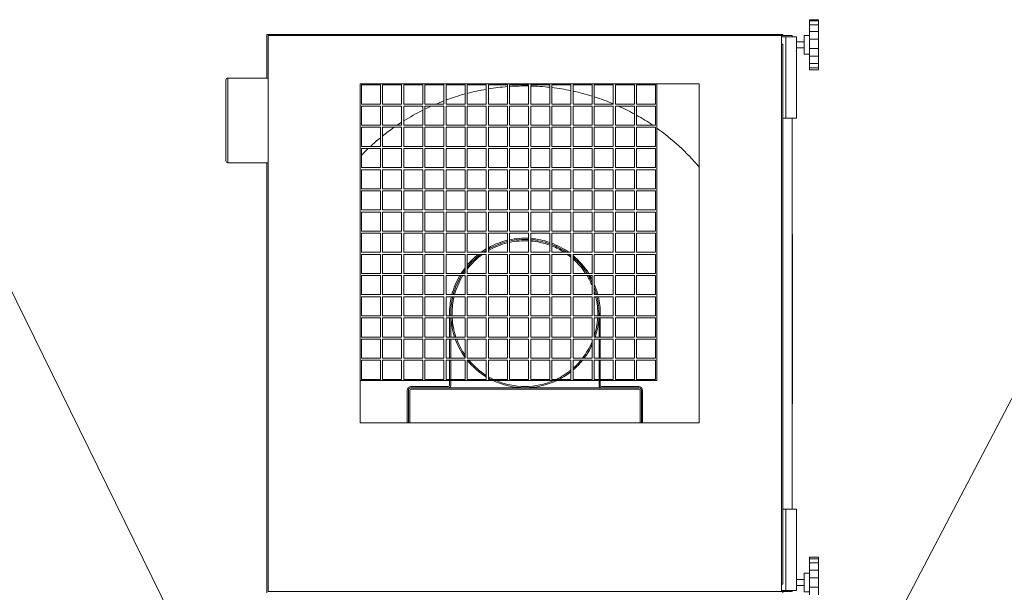
# Model space of a CAD drawing. Units: inches. Extents: x 238 to 383, y 262 to 335.
# Drawn here: x 285 to 331, y 303 to 331 of the extents above; entities that cross this region are included whole.
import ezdxf

# ---------------------------------------------------------------- set-up
doc = ezdxf.new("R2010")
doc.units = ezdxf.units.IN
doc.header["$MEASUREMENT"] = 0

msp = doc.modelspace()

# ---------------------------------------------------------------- linework, layer by layer
at = {"color": 7, "linetype": 'Continuous', "lineweight": 15}
for p, q in [((322.575, 330.508), (322.145, 330.508)), ((322.145, 330.448), (322.145, 330.508)), ((322.145, 330.448), (322.575, 330.448)), ((322.145, 330.236), (322.145, 330.448)), ((322.145, 330.35), (322.145, 330.423)), ((322.575, 330.271), (322.145, 330.271)), ((322.145, 329.946), (322.145, 330.271)), ((322.575, 330.448), (322.575, 330.508)), ((322.575, 330.448), (322.575, 330.271)), ((322.575, 330.423), (322.575, 330.35)), ((322.575, 329.946), (322.575, 330.271)), ((296.52, 329.815), (320.89, 329.815)), ((296.52, 327.755), (296.52, 329.815)), ((296.58, 303.505), (296.58, 329.755)), ((296.58, 329.755), (320.83, 329.755)), ((320.83, 329.755), (321.33, 329.755)), ((320.83, 303.505), (320.83, 329.755)), ((320.89, 329.815), (320.89, 329.755)), ((321.33, 329.695), (321.33, 329.755)), ((322.145, 329.758), (321.895, 329.758)), ((321.895, 328.883), (321.895, 329.758)), ((322.145, 329.946), (322.575, 329.946)), ((322.145, 329.592), (322.145, 329.946)), ((322.145, 329.879), (322.145, 329.881)), ((322.575, 329.592), (322.575, 329.946)), ((321.03, 329.695), (320.83, 329.695)), ((320.83, 329.351), (320.89, 329.351)), ((320.89, 303.851), (320.89, 329.351)), ((321.03, 325.865), (321.03, 329.695)), ((321.53, 329.695), (321.03, 329.695)), ((321.53, 325.865), (321.53, 329.695)), ((321.895, 329.46), (321.53, 329.46)), ((322.575, 329.592), (322.145, 329.592)), ((322.145, 329.151), (322.145, 329.592)), ((322.575, 329.151), (322.575, 329.592)), ((321.53, 329.18), (321.895, 329.18)), ((321.895, 328.883), (322.145, 328.883)), ((322.145, 329.151), (322.575, 329.151)), ((322.145, 328.785), (322.145, 329.151)), ((322.575, 328.785), (322.575, 329.151)), ((322.575, 328.785), (322.145, 328.785)), ((322.145, 328.435), (322.145, 328.785)), ((322.145, 328.669), (322.145, 328.675)), ((322.145, 328.229), (322.145, 328.461)), ((322.145, 328.435), (322.575, 328.435)), ((322.575, 328.435), (322.575, 328.785)), ((322.575, 328.669), (322.575, 328.675)), ((322.575, 328.229), (322.575, 328.461)), ((322.145, 328.183), (322.145, 328.271)), ((322.575, 328.229), (322.145, 328.229)), ((322.145, 328.133), (322.145, 328.229)), ((322.145, 328.133), (322.575, 328.133)), ((322.575, 328.183), (322.575, 328.271)), ((322.575, 328.133), (322.575, 328.229)), ((294.58, 323.855), (294.58, 327.655)), ((294.68, 327.755), (294.68, 323.755)), ((296.58, 327.755), (294.68, 327.755)), ((300.93, 313.477), (300.93, 327.477)), ((300.93, 327.477), (314.93, 327.477)), ((300.93, 327.477), (300.93, 311.477)), ((316.93, 327.477), (300.93, 327.477)), ((300.98, 327.427), (301.88, 327.427)), ((300.98, 326.527), (300.98, 327.427)), ((301.88, 327.427), (301.88, 326.527)), ((301.98, 327.427), (302.88, 327.427)), ((301.98, 326.527), (301.98, 327.427)), ((302.88, 327.427), (302.88, 326.527)), ((302.98, 327.427), (303.88, 327.427)), ((302.98, 326.527), (302.98, 327.427)), ((303.88, 327.427), (303.88, 326.527)), ((303.98, 327.427), (304.88, 327.427)), ((303.98, 326.527), (303.98, 327.427)), ((304.88, 327.427), (304.88, 326.527)), ((304.98, 327.427), (305.88, 327.427)), ((304.98, 326.527), (304.98, 327.427)), ((305.88, 327.427), (305.88, 326.527)), ((305.98, 327.427), (306.88, 327.427)), ((305.98, 326.527), (305.98, 327.427)), ((306.88, 327.427), (306.88, 326.527)), ((306.98, 327.427), (307.88, 327.427)), ((306.98, 326.527), (306.98, 327.427)), ((307.88, 327.427), (307.88, 326.527)), ((307.98, 327.427), (308.88, 327.427)), ((307.98, 326.527), (307.98, 327.427)), ((308.88, 327.427), (308.88, 326.527)), ((308.98, 327.427), (309.88, 327.427)), ((308.98, 326.527), (308.98, 327.427)), ((309.88, 327.427), (309.88, 326.527)), ((309.98, 327.427), (310.88, 327.427)), ((309.98, 326.527), (309.98, 327.427)), ((310.88, 327.427), (310.88, 326.527)), ((310.98, 327.427), (311.88, 327.427)), ((310.98, 326.527), (310.98, 327.427)), ((311.88, 327.427), (311.88, 326.527)), ((311.98, 327.427), (312.88, 327.427)), ((311.98, 326.527), (311.98, 327.427)), ((312.88, 327.427), (312.88, 326.527)), ((312.98, 327.427), (313.88, 327.427)), ((312.98, 326.527), (312.98, 327.427)), ((313.88, 327.427), (313.88, 326.527)), ((313.98, 327.427), (314.88, 327.427)), ((313.98, 326.527), (313.98, 327.427)), ((314.88, 327.427), (314.88, 326.527)), ((314.93, 327.477), (314.93, 313.477)), ((316.93, 311.477), (316.93, 327.477)), ((301.88, 326.527), (300.98, 326.527)), ((302.88, 326.527), (301.98, 326.527)), ((303.88, 326.527), (302.98, 326.527)), ((304.88, 326.527), (303.98, 326.527)), ((305.88, 326.527), (304.98, 326.527)), ((306.88, 326.527), (305.98, 326.527)), ((307.88, 326.527), (306.98, 326.527)), ((308.88, 326.527), (307.98, 326.527)), ((309.88, 326.527), (308.98, 326.527)), ((310.88, 326.527), (309.98, 326.527)), ((311.88, 326.527), (310.98, 326.527)), ((312.88, 326.527), (311.98, 326.527)), ((313.88, 326.527), (312.98, 326.527)), ((314.88, 326.527), (313.98, 326.527)), ((300.98, 326.427), (301.88, 326.427)), ((300.98, 325.527), (300.98, 326.427)), ((301.88, 326.427), (301.88, 325.527)), ((301.98, 326.427), (302.88, 326.427)), ((301.98, 325.527), (301.98, 326.427)), ((302.88, 326.427), (302.88, 325.527)), ((302.98, 326.427), (303.88, 326.427)), ((302.98, 325.527), (302.98, 326.427)), ((303.88, 326.427), (303.88, 325.527)), ((303.98, 326.427), (304.88, 326.427)), ((303.98, 325.527), (303.98, 326.427)), ((303.98, 326.286), (304.28, 326.427)), ((304.88, 326.427), (304.88, 325.527)), ((304.98, 326.427), (305.88, 326.427)), ((304.98, 325.527), (304.98, 326.427)), ((305.88, 326.427), (305.88, 325.527)), ((305.98, 326.427), (306.88, 326.427)), ((305.98, 325.527), (305.98, 326.427)), ((306.88, 326.427), (306.88, 325.527)), ((306.98, 326.427), (307.88, 326.427)), ((306.98, 325.527), (306.98, 326.427)), ((307.88, 326.427), (307.88, 325.527)), ((307.98, 326.427), (308.88, 326.427)), ((307.98, 325.527), (307.98, 326.427)), ((308.88, 326.427), (308.88, 325.527)), ((308.98, 326.427), (309.88, 326.427)), ((308.98, 325.527), (308.98, 326.427)), ((309.88, 326.427), (309.88, 325.527)), ((309.98, 326.427), (310.88, 326.427)), ((309.98, 325.527), (309.98, 326.427)), ((310.88, 326.427), (310.88, 325.527)), ((310.98, 326.427), (311.88, 326.427)), ((310.98, 325.527), (310.98, 326.427)), ((311.88, 326.427), (311.88, 325.527)), ((311.98, 326.427), (312.88, 326.427)), ((311.98, 325.527), (311.98, 326.427)), ((312.88, 326.427), (312.88, 325.527)), ((312.98, 326.427), (313.88, 326.427)), ((312.98, 325.527), (312.98, 326.427)), ((313.88, 326.427), (313.88, 325.527)), ((313.98, 326.427), (314.88, 326.427)), ((313.98, 325.527), (313.98, 326.427)), ((314.88, 326.427), (314.88, 325.527)), ((302.672, 325.527), (302.88, 325.665)), ((321.03, 325.865), (320.89, 325.865)), ((321.53, 325.865), (321.03, 325.865)), ((321.33, 307.395), (321.33, 325.865)), ((301.88, 325.527), (300.98, 325.527)), ((300.98, 325.427), (301.88, 325.427)), ((300.98, 324.527), (300.98, 325.427)), ((301.88, 325.427), (301.88, 324.527)), ((302.88, 325.527), (301.98, 325.527)), ((301.98, 325.427), (302.88, 325.427)), ((301.98, 324.527), (301.98, 325.427)), ((302.88, 325.427), (302.88, 324.527)), ((303.88, 325.527), (302.98, 325.527)), ((302.98, 325.427), (303.88, 325.427)), ((302.98, 324.527), (302.98, 325.427)), ((303.88, 325.427), (303.88, 324.527)), ((304.88, 325.527), (303.98, 325.527)), ((303.98, 325.427), (304.88, 325.427)), ((303.98, 324.527), (303.98, 325.427)), ((304.88, 325.427), (304.88, 324.527)), ((305.88, 325.527), (304.98, 325.527)), ((304.98, 325.427), (305.88, 325.427)), ((304.98, 324.527), (304.98, 325.427)), ((305.88, 325.427), (305.88, 324.527)), ((306.88, 325.527), (305.98, 325.527)), ((305.98, 325.427), (306.88, 325.427)), ((305.98, 324.527), (305.98, 325.427)), ((306.88, 325.427), (306.88, 324.527)), ((307.88, 325.527), (306.98, 325.527)), ((306.98, 325.427), (307.88, 325.427)), ((306.98, 324.527), (306.98, 325.427)), ((307.88, 325.427), (307.88, 324.527)), ((308.88, 325.527), (307.98, 325.527)), ((307.98, 325.427), (308.88, 325.427)), ((307.98, 324.527), (307.98, 325.427)), ((308.88, 325.427), (308.88, 324.527)), ((309.88, 325.527), (308.98, 325.527)), ((308.98, 325.427), (309.88, 325.427)), ((308.98, 324.527), (308.98, 325.427)), ((309.88, 325.427), (309.88, 324.527)), ((310.88, 325.527), (309.98, 325.527)), ((309.98, 325.427), (310.88, 325.427)), ((309.98, 324.527), (309.98, 325.427)), ((310.88, 325.427), (310.88, 324.527)), ((311.88, 325.527), (310.98, 325.527)), ((310.98, 325.427), (311.88, 325.427)), ((310.98, 324.527), (310.98, 325.427)), ((311.88, 325.427), (311.88, 324.527)), ((312.88, 325.527), (311.98, 325.527)), ((311.98, 325.427), (312.88, 325.427)), ((311.98, 324.527), (311.98, 325.427)), ((312.88, 325.427), (312.88, 324.527)), ((313.88, 325.527), (312.98, 325.527)), ((312.98, 325.427), (313.88, 325.427)), ((312.98, 324.527), (312.98, 325.427)), ((313.88, 325.427), (313.88, 324.527)), ((314.88, 325.527), (313.98, 325.527)), ((313.98, 325.427), (314.88, 325.427)), ((313.98, 324.527), (313.98, 325.427)), ((314.88, 325.427), (314.88, 324.527)), ((301.88, 324.527), (300.98, 324.527)), ((300.98, 324.427), (301.88, 324.427)), ((300.98, 323.527), (300.98, 324.427)), ((301.88, 324.427), (301.88, 323.527)), ((302.88, 324.527), (301.98, 324.527)), ((301.98, 324.427), (302.88, 324.427)), ((301.98, 323.527), (301.98, 324.427)), ((302.88, 324.427), (302.88, 323.527)), ((303.88, 324.527), (302.98, 324.527)), ((302.98, 324.427), (303.88, 324.427)), ((302.98, 323.527), (302.98, 324.427)), ((303.88, 324.427), (303.88, 323.527)), ((304.88, 324.527), (303.98, 324.527)), ((303.98, 324.427), (304.88, 324.427)), ((303.98, 323.527), (303.98, 324.427)), ((304.88, 324.427), (304.88, 323.527)), ((305.88, 324.527), (304.98, 324.527)), ((304.98, 324.427), (305.88, 324.427)), ((304.98, 323.527), (304.98, 324.427)), ((305.88, 324.427), (305.88, 323.527)), ((306.88, 324.527), (305.98, 324.527)), ((305.98, 324.427), (306.88, 324.427)), ((305.98, 323.527), (305.98, 324.427)), ((306.88, 324.427), (306.88, 323.527)), ((307.88, 324.527), (306.98, 324.527)), ((306.98, 324.427), (307.88, 324.427)), ((306.98, 323.527), (306.98, 324.427)), ((307.88, 324.427), (307.88, 323.527)), ((308.88, 324.527), (307.98, 324.527)), ((307.98, 324.427), (308.88, 324.427)), ((307.98, 323.527), (307.98, 324.427)), ((308.88, 324.427), (308.88, 323.527)), ((309.88, 324.527), (308.98, 324.527)), ((308.98, 324.427), (309.88, 324.427)), ((308.98, 323.527), (308.98, 324.427)), ((309.88, 324.427), (309.88, 323.527)), ((310.88, 324.527), (309.98, 324.527)), ((309.98, 324.427), (310.88, 324.427)), ((309.98, 323.527), (309.98, 324.427)), ((310.88, 324.427), (310.88, 323.527)), ((311.88, 324.527), (310.98, 324.527)), ((310.98, 324.427), (311.88, 324.427)), ((310.98, 323.527), (310.98, 324.427)), ((311.88, 324.427), (311.88, 323.527)), ((312.88, 324.527), (311.98, 324.527)), ((311.98, 324.427), (312.88, 324.427)), ((311.98, 323.527), (311.98, 324.427)), ((312.88, 324.427), (312.88, 323.527)), ((313.88, 324.527), (312.98, 324.527)), ((312.98, 324.427), (313.88, 324.427)), ((312.98, 323.527), (312.98, 324.427)), ((313.88, 324.427), (313.88, 323.527)), ((314.88, 324.527), (313.98, 324.527)), ((313.98, 324.427), (314.88, 324.427)), ((313.98, 323.527), (313.98, 324.427)), ((314.88, 324.427), (314.88, 323.527)), ((292.708, 300.9), (281.424, 323.85)), ((296.58, 323.755), (294.68, 323.755)), ((296.52, 303.445), (296.52, 323.755)), ((337.583, 323.855), (325.679, 301.143)), ((301.88, 323.527), (300.98, 323.527)), ((300.98, 323.427), (301.88, 323.427)), ((300.98, 322.527), (300.98, 323.427)), ((301.88, 323.427), (301.88, 322.527)), ((302.88, 323.527), (301.98, 323.527)), ((301.98, 323.427), (302.88, 323.427)), ((301.98, 322.527), (301.98, 323.427)), ((302.88, 323.427), (302.88, 322.527)), ((303.88, 323.527), (302.98, 323.527)), ((302.98, 323.427), (303.88, 323.427)), ((302.98, 322.527), (302.98, 323.427)), ((303.88, 323.427), (303.88, 322.527)), ((304.88, 323.527), (303.98, 323.527)), ((303.98, 323.427), (304.88, 323.427)), ((303.98, 322.527), (303.98, 323.427)), ((304.88, 323.427), (304.88, 322.527)), ((305.88, 323.527), (304.98, 323.527)), ((304.98, 323.427), (305.88, 323.427)), ((304.98, 322.527), (304.98, 323.427)), ((305.88, 323.427), (305.88, 322.527)), ((306.88, 323.527), (305.98, 323.527)), ((305.98, 323.427), (306.88, 323.427)), ((305.98, 322.527), (305.98, 323.427)), ((306.88, 323.427), (306.88, 322.527)), ((307.88, 323.527), (306.98, 323.527)), ((306.98, 323.427), (307.88, 323.427)), ((306.98, 322.527), (306.98, 323.427)), ((307.88, 323.427), (307.88, 322.527)), ((308.88, 323.527), (307.98, 323.527)), ((307.98, 323.427), (308.88, 323.427)), ((307.98, 322.527), (307.98, 323.427)), ((308.88, 323.427), (308.88, 322.527)), ((309.88, 323.527), (308.98, 323.527)), ((308.98, 323.427), (309.88, 323.427)), ((308.98, 322.527), (308.98, 323.427)), ((309.88, 323.427), (309.88, 322.527)), ((310.88, 323.527), (309.98, 323.527)), ((309.98, 323.427), (310.88, 323.427)), ((309.98, 322.527), (309.98, 323.427)), ((310.88, 323.427), (310.88, 322.527)), ((311.88, 323.527), (310.98, 323.527)), ((310.98, 323.427), (311.88, 323.427)), ((310.98, 322.527), (310.98, 323.427)), ((311.88, 323.427), (311.88, 322.527)), ((312.88, 323.527), (311.98, 323.527)), ((311.98, 323.427), (312.88, 323.427)), ((311.98, 322.527), (311.98, 323.427)), ((312.88, 323.427), (312.88, 322.527)), ((313.88, 323.527), (312.98, 323.527)), ((312.98, 323.427), (313.88, 323.427)), ((312.98, 322.527), (312.98, 323.427)), ((313.88, 323.427), (313.88, 322.527)), ((314.88, 323.527), (313.98, 323.527)), ((313.98, 323.427), (314.88, 323.427)), ((313.98, 322.527), (313.98, 323.427)), ((314.88, 323.427), (314.88, 322.527)), ((301.88, 322.527), (300.98, 322.527)), ((300.98, 322.427), (301.88, 322.427)), ((300.98, 321.527), (300.98, 322.427)), ((301.88, 322.427), (301.88, 321.527)), ((302.88, 322.527), (301.98, 322.527)), ((301.98, 322.427), (302.88, 322.427)), ((301.98, 321.527), (301.98, 322.427)), ((302.88, 322.427), (302.88, 321.527)), ((303.88, 322.527), (302.98, 322.527)), ((302.98, 322.427), (303.88, 322.427)), ((302.98, 321.527), (302.98, 322.427)), ((303.88, 322.427), (303.88, 321.527)), ((304.88, 322.527), (303.98, 322.527)), ((303.98, 322.427), (304.88, 322.427)), ((303.98, 321.527), (303.98, 322.427)), ((304.88, 322.427), (304.88, 321.527)), ((305.88, 322.527), (304.98, 322.527)), ((304.98, 322.427), (305.88, 322.427)), ((304.98, 321.527), (304.98, 322.427)), ((305.88, 322.427), (305.88, 321.527)), ((306.88, 322.527), (305.98, 322.527)), ((305.98, 322.427), (306.88, 322.427)), ((305.98, 321.527), (305.98, 322.427)), ((306.88, 322.427), (306.88, 321.527)), ((307.88, 322.527), (306.98, 322.527)), ((306.98, 322.427), (307.88, 322.427)), ((306.98, 321.527), (306.98, 322.427)), ((307.88, 322.427), (307.88, 321.527)), ((308.88, 322.527), (307.98, 322.527)), ((307.98, 322.427), (308.88, 322.427)), ((307.98, 321.527), (307.98, 322.427)), ((308.88, 322.427), (308.88, 321.527)), ((309.88, 322.527), (308.98, 322.527)), ((308.98, 322.427), (309.88, 322.427)), ((308.98, 321.527), (308.98, 322.427)), ((309.88, 322.427), (309.88, 321.527)), ((310.88, 322.527), (309.98, 322.527)), ((309.98, 322.427), (310.88, 322.427)), ((309.98, 321.527), (309.98, 322.427)), ((310.88, 322.427), (310.88, 321.527)), ((311.88, 322.527), (310.98, 322.527)), ((310.98, 322.427), (311.88, 322.427)), ((310.98, 321.527), (310.98, 322.427)), ((311.88, 322.427), (311.88, 321.527)), ((312.88, 322.527), (311.98, 322.527)), ((311.98, 322.427), (312.88, 322.427)), ((311.98, 321.527), (311.98, 322.427)), ((312.88, 322.427), (312.88, 321.527)), ((313.88, 322.527), (312.98, 322.527)), ((312.98, 322.427), (313.88, 322.427)), ((312.98, 321.527), (312.98, 322.427)), ((313.88, 322.427), (313.88, 321.527)), ((314.88, 322.527), (313.98, 322.527)), ((313.98, 322.427), (314.88, 322.427)), ((313.98, 321.527), (313.98, 322.427)), ((314.88, 322.427), (314.88, 321.527)), ((301.88, 321.527), (300.98, 321.527)), ((300.98, 320.527), (300.98, 321.427)), ((300.98, 321.427), (301.88, 321.427)), ((301.88, 321.427), (301.88, 320.527)), ((302.88, 321.527), (301.98, 321.527)), ((301.98, 321.427), (302.88, 321.427)), ((301.98, 320.527), (301.98, 321.427)), ((302.88, 321.427), (302.88, 320.527)), ((303.88, 321.527), (302.98, 321.527)), ((302.98, 321.427), (303.88, 321.427)), ((302.98, 320.527), (302.98, 321.427)), ((303.88, 321.427), (303.88, 320.527)), ((304.88, 321.527), (303.98, 321.527)), ((303.98, 321.427), (304.88, 321.427)), ((303.98, 320.527), (303.98, 321.427)), ((304.88, 321.427), (304.88, 320.527)), ((305.88, 321.527), (304.98, 321.527)), ((304.98, 321.427), (305.88, 321.427)), ((304.98, 320.527), (304.98, 321.427)), ((305.88, 321.427), (305.88, 320.527)), ((306.88, 321.527), (305.98, 321.527)), ((305.98, 321.427), (306.88, 321.427)), ((305.98, 320.527), (305.98, 321.427)), ((306.88, 321.427), (306.88, 320.527)), ((307.88, 321.527), (306.98, 321.527)), ((306.98, 321.427), (307.88, 321.427)), ((306.98, 320.527), (306.98, 321.427)), ((307.88, 321.427), (307.88, 320.527)), ((308.88, 321.527), (307.98, 321.527)), ((307.98, 321.427), (308.88, 321.427)), ((307.98, 320.527), (307.98, 321.427)), ((308.88, 321.427), (308.88, 320.527)), ((309.88, 321.527), (308.98, 321.527)), ((308.98, 321.427), (309.88, 321.427)), ((308.98, 320.527), (308.98, 321.427)), ((309.88, 321.427), (309.88, 320.527)), ((310.88, 321.527), (309.98, 321.527)), ((309.98, 321.427), (310.88, 321.427)), ((309.98, 320.527), (309.98, 321.427)), ((310.88, 321.427), (310.88, 320.527)), ((311.88, 321.527), (310.98, 321.527)), ((310.98, 321.427), (311.88, 321.427)), ((310.98, 320.527), (310.98, 321.427)), ((311.88, 321.427), (311.88, 320.527)), ((312.88, 321.527), (311.98, 321.527)), ((311.98, 321.427), (312.88, 321.427)), ((311.98, 320.527), (311.98, 321.427)), ((312.88, 321.427), (312.88, 320.527)), ((313.88, 321.527), (312.98, 321.527)), ((312.98, 321.427), (313.88, 321.427)), ((312.98, 320.527), (312.98, 321.427)), ((313.88, 321.427), (313.88, 320.527)), ((314.88, 321.527), (313.98, 321.527)), ((313.98, 321.427), (314.88, 321.427)), ((313.98, 320.527), (313.98, 321.427)), ((314.88, 321.427), (314.88, 320.527)), ((301.88, 320.527), (300.98, 320.527)), ((300.98, 319.527), (300.98, 320.427)), ((300.98, 320.427), (301.88, 320.427)), ((301.88, 320.427), (301.88, 319.527)), ((302.88, 320.527), (301.98, 320.527)), ((301.98, 320.427), (302.88, 320.427)), ((301.98, 319.527), (301.98, 320.427)), ((302.88, 320.427), (302.88, 319.527)), ((303.88, 320.527), (302.98, 320.527)), ((302.98, 320.427), (303.88, 320.427)), ((302.98, 319.527), (302.98, 320.427)), ((303.88, 320.427), (303.88, 319.527)), ((304.88, 320.527), (303.98, 320.527)), ((303.98, 320.427), (304.88, 320.427)), ((303.98, 319.527), (303.98, 320.427)), ((304.88, 320.427), (304.88, 319.527)), ((305.88, 320.527), (304.98, 320.527)), ((304.98, 320.427), (305.88, 320.427)), ((304.98, 319.527), (304.98, 320.427)), ((305.88, 320.427), (305.88, 319.527)), ((306.88, 320.527), (305.98, 320.527)), ((305.98, 320.427), (306.88, 320.427)), ((305.98, 319.527), (305.98, 320.427)), ((306.88, 320.427), (306.88, 319.527)), ((307.88, 320.527), (306.98, 320.527)), ((306.98, 320.427), (307.88, 320.427)), ((306.98, 319.527), (306.98, 320.427)), ((307.88, 320.427), (307.88, 319.527)), ((308.88, 320.527), (307.98, 320.527)), ((307.98, 320.427), (308.88, 320.427)), ((307.98, 319.527), (307.98, 320.427)), ((308.88, 320.427), (308.88, 319.527)), ((309.88, 320.527), (308.98, 320.527)), ((308.98, 320.427), (309.88, 320.427)), ((308.98, 319.527), (308.98, 320.427)), ((309.88, 320.427), (309.88, 319.527)), ((310.88, 320.527), (309.98, 320.527)), ((309.98, 320.427), (310.88, 320.427)), ((309.98, 319.527), (309.98, 320.427)), ((310.88, 320.427), (310.88, 319.527)), ((311.88, 320.527), (310.98, 320.527)), ((310.98, 320.427), (311.88, 320.427)), ((310.98, 319.527), (310.98, 320.427)), ((311.88, 320.427), (311.88, 319.527)), ((312.88, 320.527), (311.98, 320.527)), ((311.98, 320.427), (312.88, 320.427)), ((311.98, 319.527), (311.98, 320.427)), ((312.88, 320.427), (312.88, 319.527)), ((313.88, 320.527), (312.98, 320.527)), ((312.98, 320.427), (313.88, 320.427)), ((312.98, 319.527), (312.98, 320.427)), ((313.88, 320.427), (313.88, 319.527)), ((314.88, 320.527), (313.98, 320.527)), ((313.98, 320.427), (314.88, 320.427)), ((313.98, 319.527), (313.98, 320.427)), ((314.88, 320.427), (314.88, 319.527)), ((321.33, 320.372), (321.34, 320.372)), ((321.34, 312.372), (321.34, 320.372)), ((301.88, 319.527), (300.98, 319.527)), ((302.88, 319.527), (301.98, 319.527)), ((303.88, 319.527), (302.98, 319.527)), ((304.88, 319.527), (303.98, 319.527)), ((305.88, 319.527), (304.98, 319.527)), ((306.88, 319.527), (305.98, 319.527)), ((306.88, 319.546), (306.85, 319.527)), ((307.88, 319.527), (306.98, 319.527)), ((308.88, 319.527), (307.98, 319.527)), ((309.88, 319.527), (308.98, 319.527)), ((310.88, 319.527), (309.98, 319.527)), ((311.88, 319.527), (310.98, 319.527)), ((312.88, 319.527), (311.98, 319.527)), ((313.88, 319.527), (312.98, 319.527)), ((314.88, 319.527), (313.98, 319.527)), ((300.98, 318.527), (300.98, 319.427)), ((300.98, 319.427), (301.88, 319.427)), ((301.88, 319.427), (301.88, 318.527)), ((301.98, 319.427), (302.88, 319.427)), ((301.98, 318.527), (301.98, 319.427)), ((302.88, 319.427), (302.88, 318.527)), ((302.98, 319.427), (303.88, 319.427)), ((302.98, 318.527), (302.98, 319.427)), ((303.88, 319.427), (303.88, 318.527)), ((303.98, 319.427), (304.88, 319.427)), ((303.98, 318.527), (303.98, 319.427)), ((304.88, 319.427), (304.88, 318.527)), ((304.98, 319.427), (305.88, 319.427)), ((304.98, 318.527), (304.98, 319.427)), ((305.88, 319.427), (305.88, 318.527)), ((305.98, 319.427), (306.88, 319.427)), ((305.98, 318.527), (305.98, 319.427)), ((306.88, 319.427), (306.88, 318.527)), ((306.98, 319.427), (307.88, 319.427)), ((306.98, 318.527), (306.98, 319.427)), ((307.88, 319.427), (307.88, 318.527)), ((307.98, 319.427), (308.88, 319.427)), ((307.98, 318.527), (307.98, 319.427)), ((308.88, 319.427), (308.88, 318.527)), ((308.98, 319.427), (309.88, 319.427)), ((308.98, 318.527), (308.98, 319.427)), ((309.88, 319.427), (309.88, 318.527)), ((309.98, 319.427), (310.88, 319.427)), ((309.98, 318.527), (309.98, 319.427)), ((310.88, 319.372), (310.809, 319.427)), ((310.88, 319.427), (310.88, 318.527)), ((310.98, 319.427), (311.88, 319.427)), ((310.98, 318.527), (310.98, 319.427)), ((311.88, 319.427), (311.88, 318.527)), ((311.98, 319.427), (312.88, 319.427)), ((311.98, 318.527), (311.98, 319.427)), ((312.88, 319.427), (312.88, 318.527)), ((312.98, 319.427), (313.88, 319.427)), ((312.98, 318.527), (312.98, 319.427)), ((313.88, 319.427), (313.88, 318.527)), ((313.98, 319.427), (314.88, 319.427)), ((313.98, 318.527), (313.98, 319.427)), ((314.88, 319.427), (314.88, 318.527)), ((305.88, 318.593), (305.836, 318.527)), ((301.88, 318.527), (300.98, 318.527)), ((300.98, 317.527), (300.98, 318.427)), ((300.98, 318.427), (301.88, 318.427)), ((301.88, 318.427), (301.88, 317.527)), ((302.88, 318.527), (301.98, 318.527)), ((301.98, 318.427), (302.88, 318.427)), ((301.98, 317.527), (301.98, 318.427)), ((302.88, 318.427), (302.88, 317.527)), ((303.88, 318.527), (302.98, 318.527)), ((302.98, 318.427), (303.88, 318.427)), ((302.98, 317.527), (302.98, 318.427)), ((303.88, 318.427), (303.88, 317.527)), ((304.88, 318.527), (303.98, 318.527)), ((303.98, 318.427), (304.88, 318.427)), ((303.98, 317.527), (303.98, 318.427)), ((304.88, 318.427), (304.88, 317.527)), ((305.88, 318.527), (304.98, 318.527)), ((304.98, 318.427), (305.88, 318.427)), ((304.98, 317.527), (304.98, 318.427)), ((305.88, 318.427), (305.88, 317.527)), ((306.88, 318.527), (305.98, 318.527)), ((305.98, 318.427), (306.88, 318.427)), ((305.98, 317.527), (305.98, 318.427)), ((306.88, 318.427), (306.88, 317.527)), ((307.88, 318.527), (306.98, 318.527)), ((306.98, 318.427), (307.88, 318.427)), ((306.98, 317.527), (306.98, 318.427)), ((307.88, 318.427), (307.88, 317.527)), ((308.88, 318.527), (307.98, 318.527)), ((307.98, 318.427), (308.88, 318.427)), ((307.98, 317.527), (307.98, 318.427)), ((308.88, 318.427), (308.88, 317.527)), ((309.88, 318.527), (308.98, 318.527)), ((308.98, 318.427), (309.88, 318.427)), ((308.98, 317.527), (308.98, 318.427)), ((309.88, 318.427), (309.88, 317.527)), ((310.88, 318.527), (309.98, 318.527)), ((309.98, 318.427), (310.88, 318.427)), ((309.98, 317.527), (309.98, 318.427)), ((310.88, 318.427), (310.88, 317.527)), ((311.88, 318.527), (310.98, 318.527)), ((310.98, 318.427), (311.88, 318.427)), ((310.98, 317.527), (310.98, 318.427)), ((311.88, 318.427), (311.88, 317.527)), ((312.88, 318.527), (311.98, 318.527)), ((311.98, 318.427), (312.88, 318.427)), ((311.98, 317.527), (311.98, 318.427)), ((312.88, 318.427), (312.88, 317.527)), ((313.88, 318.527), (312.98, 318.527)), ((312.98, 318.427), (313.88, 318.427)), ((312.98, 317.527), (312.98, 318.427)), ((313.88, 318.427), (313.88, 317.527)), ((314.88, 318.527), (313.98, 318.527)), ((313.98, 318.427), (314.88, 318.427)), ((313.98, 317.527), (313.98, 318.427)), ((314.88, 318.427), (314.88, 317.527)), ((321.341, 318.314), (321.34, 318.314)), ((321.341, 315.808), (321.341, 318.314)), ((301.88, 317.527), (300.98, 317.527)), ((300.98, 317.427), (301.88, 317.427)), ((300.98, 316.527), (300.98, 317.427)), ((301.88, 317.427), (301.88, 316.527)), ((302.88, 317.527), (301.98, 317.527)), ((301.98, 317.427), (302.88, 317.427)), ((301.98, 316.527), (301.98, 317.427)), ((302.88, 317.427), (302.88, 316.527)), ((303.88, 317.527), (302.98, 317.527)), ((302.98, 317.427), (303.88, 317.427)), ((302.98, 316.527), (302.98, 317.427)), ((303.88, 317.427), (303.88, 316.527)), ((304.88, 317.527), (303.98, 317.527)), ((303.98, 317.427), (304.88, 317.427)), ((303.98, 316.527), (303.98, 317.427)), ((304.88, 317.427), (304.88, 316.527)), ((305.88, 317.527), (304.98, 317.527)), ((304.98, 317.427), (305.88, 317.427)), ((304.98, 316.527), (304.98, 317.427)), ((305.88, 317.427), (305.88, 316.527)), ((306.88, 317.527), (305.98, 317.527)), ((305.98, 317.427), (306.88, 317.427)), ((305.98, 316.527), (305.98, 317.427)), ((306.88, 317.427), (306.88, 316.527)), ((307.88, 317.527), (306.98, 317.527)), ((306.98, 317.427), (307.88, 317.427)), ((306.98, 316.527), (306.98, 317.427)), ((307.88, 317.427), (307.88, 316.527)), ((308.88, 317.527), (307.98, 317.527)), ((307.98, 317.427), (308.88, 317.427)), ((307.98, 316.527), (307.98, 317.427)), ((308.88, 317.427), (308.88, 316.527)), ((309.88, 317.527), (308.98, 317.527)), ((308.98, 317.427), (309.88, 317.427)), ((308.98, 316.527), (308.98, 317.427)), ((309.88, 317.427), (309.88, 316.527)), ((310.88, 317.527), (309.98, 317.527)), ((309.98, 317.427), (310.88, 317.427)), ((309.98, 316.527), (309.98, 317.427)), ((310.88, 317.427), (310.88, 316.527)), ((311.88, 317.527), (310.98, 317.527)), ((310.98, 317.427), (311.88, 317.427)), ((310.98, 316.527), (310.98, 317.427)), ((311.88, 317.427), (311.88, 316.527)), ((312.88, 317.527), (311.98, 317.527)), ((311.98, 317.427), (312.88, 317.427)), ((311.98, 316.527), (311.98, 317.427)), ((312.88, 317.427), (312.88, 316.527)), ((313.88, 317.527), (312.98, 317.527)), ((312.98, 317.427), (313.88, 317.427)), ((312.98, 316.527), (312.98, 317.427)), ((313.88, 317.427), (313.88, 316.527)), ((314.88, 317.527), (313.98, 317.527)), ((313.98, 317.427), (314.88, 317.427)), ((313.98, 316.527), (313.98, 317.427)), ((314.88, 317.427), (314.88, 316.527)), ((301.88, 316.527), (300.98, 316.527)), ((300.98, 316.427), (301.88, 316.427)), ((300.98, 315.527), (300.98, 316.427)), ((301.88, 316.427), (301.88, 315.527)), ((302.88, 316.527), (301.98, 316.527)), ((301.98, 316.427), (302.88, 316.427)), ((301.98, 315.527), (301.98, 316.427)), ((302.88, 316.427), (302.88, 315.527)), ((303.88, 316.527), (302.98, 316.527)), ((302.98, 316.427), (303.88, 316.427)), ((302.98, 315.527), (302.98, 316.427)), ((303.88, 316.427), (303.88, 315.527)), ((304.88, 316.527), (303.98, 316.527)), ((303.98, 316.427), (304.88, 316.427)), ((303.98, 315.527), (303.98, 316.427)), ((304.88, 316.427), (304.88, 315.527)), ((305.88, 316.527), (304.98, 316.527)), ((304.98, 316.427), (305.88, 316.427)), ((304.98, 315.527), (304.98, 316.427)), ((305.145, 316.63), (305.145, 316.527)), ((305.145, 316.427), (305.145, 315.527)), ((305.205, 316.527), (305.205, 316.63)), ((305.205, 315.527), (305.205, 316.427)), ((305.265, 316.63), (305.267, 316.527)), ((305.88, 316.427), (305.88, 315.527)), ((306.88, 316.527), (305.98, 316.527)), ((305.98, 316.427), (306.88, 316.427)), ((305.98, 315.527), (305.98, 316.427)), ((306.88, 316.427), (306.88, 315.527)), ((307.88, 316.527), (306.98, 316.527)), ((306.98, 316.427), (307.88, 316.427)), ((306.98, 315.527), (306.98, 316.427)), ((307.88, 316.427), (307.88, 315.527)), ((308.88, 316.527), (307.98, 316.527)), ((307.98, 316.427), (308.88, 316.427)), ((307.98, 315.527), (307.98, 316.427)), ((308.88, 316.427), (308.88, 315.527)), ((309.88, 316.527), (308.98, 316.527)), ((308.98, 316.427), (309.88, 316.427)), ((308.98, 315.527), (308.98, 316.427)), ((309.88, 316.427), (309.88, 315.527)), ((310.88, 316.527), (309.98, 316.527)), ((309.98, 316.427), (310.88, 316.427)), ((309.98, 315.527), (309.98, 316.427)), ((310.88, 316.427), (310.88, 315.527)), ((311.88, 316.527), (310.98, 316.527)), ((310.98, 316.427), (311.88, 316.427)), ((310.98, 315.527), (310.98, 316.427)), ((311.88, 316.427), (311.88, 315.527)), ((312.88, 316.527), (311.98, 316.527)), ((311.98, 316.427), (312.88, 316.427)), ((311.98, 315.527), (311.98, 316.427)), ((312.204, 316.527), (312.205, 316.63)), ((312.205, 316.63), (312.205, 316.527)), ((312.205, 316.427), (312.205, 315.527)), ((312.265, 316.527), (312.265, 316.63)), ((312.265, 315.527), (312.265, 316.427)), ((312.88, 316.427), (312.88, 315.527)), ((313.88, 316.527), (312.98, 316.527)), ((312.98, 316.427), (313.88, 316.427)), ((312.98, 315.527), (312.98, 316.427)), ((313.88, 316.427), (313.88, 315.527)), ((314.88, 316.527), (313.98, 316.527)), ((313.98, 316.427), (314.88, 316.427)), ((313.98, 315.527), (313.98, 316.427)), ((314.88, 316.427), (314.88, 315.527)), ((321.341, 315.808), (321.34, 315.808)), ((321.341, 315.776), (321.34, 315.776)), ((321.341, 315.772), (321.34, 315.772)), ((301.88, 315.527), (300.98, 315.527)), ((300.98, 315.427), (301.88, 315.427)), ((300.98, 314.527), (300.98, 315.427)), ((301.88, 315.427), (301.88, 314.527)), ((302.88, 315.527), (301.98, 315.527)), ((301.98, 315.427), (302.88, 315.427)), ((301.98, 314.527), (301.98, 315.427)), ((302.88, 315.427), (302.88, 314.527)), ((303.88, 315.527), (302.98, 315.527)), ((302.98, 315.427), (303.88, 315.427)), ((302.98, 314.527), (302.98, 315.427)), ((303.88, 315.427), (303.88, 314.527)), ((304.88, 315.527), (303.98, 315.527)), ((303.98, 315.427), (304.88, 315.427)), ((303.98, 314.527), (303.98, 315.427)), ((304.88, 315.427), (304.88, 314.527)), ((305.88, 315.527), (304.98, 315.527)), ((304.98, 315.427), (305.88, 315.427)), ((304.98, 314.527), (304.98, 315.427)), ((305.145, 315.427), (305.145, 314.527)), ((305.205, 314.527), (305.205, 315.427)), ((305.88, 315.427), (305.88, 314.527)), ((306.88, 315.527), (305.98, 315.527)), ((305.98, 315.427), (306.88, 315.427)), ((305.98, 314.527), (305.98, 315.427)), ((306.88, 315.427), (306.88, 314.527)), ((307.88, 315.527), (306.98, 315.527)), ((306.98, 315.427), (307.88, 315.427)), ((306.98, 314.527), (306.98, 315.427)), ((307.88, 315.427), (307.88, 314.527)), ((308.88, 315.527), (307.98, 315.527)), ((307.98, 315.427), (308.88, 315.427)), ((307.98, 314.527), (307.98, 315.427)), ((308.88, 315.427), (308.88, 314.527)), ((309.88, 315.527), (308.98, 315.527)), ((308.98, 315.427), (309.88, 315.427)), ((308.98, 314.527), (308.98, 315.427)), ((309.88, 315.427), (309.88, 314.527)), ((310.88, 315.527), (309.98, 315.527)), ((309.98, 315.427), (310.88, 315.427)), ((309.98, 314.527), (309.98, 315.427)), ((310.88, 315.427), (310.88, 314.527)), ((311.88, 315.527), (310.98, 315.527)), ((310.98, 315.427), (311.88, 315.427)), ((310.98, 314.527), (310.98, 315.427)), ((311.88, 315.427), (311.88, 314.527)), ((312.88, 315.527), (311.98, 315.527)), ((311.98, 315.395), (311.992, 315.427)), ((311.98, 315.427), (312.88, 315.427)), ((311.98, 314.527), (311.98, 315.427)), ((312.205, 315.427), (312.205, 314.527)), ((312.265, 314.527), (312.265, 315.427)), ((312.88, 315.427), (312.88, 314.527)), ((313.88, 315.527), (312.98, 315.527)), ((312.98, 315.427), (313.88, 315.427)), ((312.98, 314.527), (312.98, 315.427)), ((313.88, 315.427), (313.88, 314.527)), ((314.88, 315.527), (313.98, 315.527)), ((313.98, 315.427), (314.88, 315.427)), ((313.98, 314.527), (313.98, 315.427)), ((314.88, 315.427), (314.88, 314.527)), ((301.88, 314.527), (300.98, 314.527)), ((300.98, 314.427), (301.88, 314.427)), ((300.98, 313.527), (300.98, 314.427)), ((301.88, 314.427), (301.88, 313.527)), ((302.88, 314.527), (301.98, 314.527)), ((301.98, 314.427), (302.88, 314.427)), ((301.98, 313.527), (301.98, 314.427)), ((302.88, 314.427), (302.88, 313.527)), ((303.88, 314.527), (302.98, 314.527)), ((302.98, 314.427), (303.88, 314.427)), ((302.98, 313.527), (302.98, 314.427)), ((303.88, 314.427), (303.88, 313.527)), ((304.88, 314.527), (303.98, 314.527)), ((303.98, 314.427), (304.88, 314.427)), ((303.98, 313.527), (303.98, 314.427)), ((304.88, 314.427), (304.88, 313.527)), ((305.88, 314.527), (304.98, 314.527)), ((304.98, 314.427), (305.88, 314.427)), ((304.98, 313.527), (304.98, 314.427)), ((305.145, 314.427), (305.145, 313.527)), ((305.205, 313.527), (305.205, 314.427)), ((305.88, 314.427), (305.88, 313.527)), ((306.88, 314.527), (305.98, 314.527)), ((305.98, 314.427), (306.88, 314.427)), ((305.98, 313.527), (305.98, 314.427)), ((306.88, 314.427), (306.88, 313.527)), ((307.88, 314.527), (306.98, 314.527)), ((306.98, 314.427), (307.88, 314.427)), ((306.98, 313.527), (306.98, 314.427)), ((307.88, 314.427), (307.88, 313.527)), ((308.88, 314.527), (307.98, 314.527)), ((307.98, 314.427), (308.88, 314.427)), ((307.98, 313.527), (307.98, 314.427)), ((308.88, 314.427), (308.88, 313.527)), ((309.88, 314.527), (308.98, 314.527)), ((308.98, 314.427), (309.88, 314.427)), ((308.98, 313.527), (308.98, 314.427)), ((309.88, 314.427), (309.88, 313.527)), ((310.88, 314.527), (309.98, 314.527)), ((309.98, 314.427), (310.88, 314.427)), ((309.98, 313.527), (309.98, 314.427)), ((310.88, 314.427), (310.88, 313.527)), ((311.88, 314.527), (310.98, 314.527)), ((310.98, 314.427), (311.88, 314.427)), ((310.98, 313.527), (310.98, 314.427)), ((311.88, 314.427), (311.88, 313.527)), ((312.88, 314.527), (311.98, 314.527)), ((311.98, 314.427), (312.88, 314.427)), ((311.98, 313.527), (311.98, 314.427)), ((312.205, 314.427), (312.205, 313.527)), ((312.265, 313.527), (312.265, 314.427)), ((312.88, 314.427), (312.88, 313.527)), ((313.88, 314.527), (312.98, 314.527)), ((312.98, 314.427), (313.88, 314.427)), ((312.98, 313.527), (312.98, 314.427)), ((313.88, 314.427), (313.88, 313.527)), ((314.88, 314.527), (313.98, 314.527)), ((313.98, 314.427), (314.88, 314.427)), ((313.98, 313.527), (313.98, 314.427)), ((314.88, 314.427), (314.88, 313.527)), ((314.93, 313.477), (300.93, 313.477)), ((301.88, 313.527), (300.98, 313.527)), ((302.88, 313.527), (301.98, 313.527)), ((303.88, 313.527), (302.98, 313.527)), ((304.88, 313.527), (303.98, 313.527)), ((305.88, 313.527), (304.98, 313.527)), ((305.145, 313.477), (305.145, 313.25)), ((305.205, 313.25), (305.205, 313.477)), ((306.88, 313.527), (305.98, 313.527)), ((307.88, 313.527), (306.98, 313.527)), ((308.88, 313.527), (307.98, 313.527)), ((309.88, 313.527), (308.98, 313.527)), ((310.88, 313.527), (309.98, 313.527)), ((311.88, 313.527), (310.98, 313.527)), ((312.88, 313.527), (311.98, 313.527)), ((312.205, 313.477), (312.205, 313.25)), ((312.265, 313.25), (312.265, 313.477)), ((313.88, 313.527), (312.98, 313.527)), ((314.88, 313.527), (313.98, 313.527)), ((303.145, 313.01), (303.145, 311.477)), ((303.205, 313.01), (303.205, 311.477)), ((303.265, 311.477), (303.265, 313.01)), ((305.085, 313.19), (303.325, 313.19)), ((314.085, 313.13), (303.325, 313.13)), ((303.325, 313.07), (314.085, 313.07)), ((314.085, 313.19), (312.325, 313.19)), ((314.145, 313.01), (314.145, 311.477)), ((314.205, 311.477), (314.205, 313.01)), ((314.265, 311.477), (314.265, 313.01)), ((321.33, 312.372), (321.34, 312.372)), ((300.93, 311.477), (316.93, 311.477)), ((321.03, 307.395), (320.89, 307.395)), ((321.03, 303.565), (321.03, 307.395)), ((321.53, 307.395), (321.03, 307.395)), ((321.53, 303.565), (321.53, 307.395)), ((322.575, 305.128), (322.145, 305.128)), ((322.145, 305.051), (322.145, 305.128)), ((322.575, 305.051), (322.575, 305.128)), ((322.145, 304.981), (322.145, 305.061)), ((322.145, 305.051), (322.575, 305.051)), ((322.145, 304.829), (322.145, 305.051)), ((322.575, 304.859), (322.145, 304.859)), ((322.145, 304.521), (322.145, 304.859)), ((322.575, 304.981), (322.575, 305.061)), ((322.575, 304.829), (322.575, 305.051)), ((322.575, 304.521), (322.575, 304.859)), ((322.145, 304.378), (321.895, 304.378)), ((321.895, 303.503), (321.895, 304.378)), ((322.145, 304.543), (322.145, 304.547)), ((322.145, 304.521), (322.575, 304.521)), ((322.145, 304.161), (322.145, 304.521)), ((322.575, 304.161), (322.145, 304.161)), ((322.145, 303.719), (322.145, 304.161)), ((322.575, 304.543), (322.575, 304.547)), ((322.575, 304.161), (322.575, 304.521)), ((322.575, 303.719), (322.575, 304.161)), ((320.83, 303.851), (320.89, 303.851)), ((321.895, 304.08), (321.53, 304.08)), ((321.53, 303.8), (321.895, 303.8)), ((322.145, 303.719), (322.575, 303.719)), ((322.145, 303.359), (322.145, 303.719)), ((322.575, 303.359), (322.575, 303.719)), ((296.58, 303.505), (320.83, 303.505)), ((321.03, 303.565), (320.83, 303.565)), ((320.83, 303.505), (321.33, 303.505)), ((320.89, 303.505), (320.89, 303.445)), ((321.53, 303.565), (321.03, 303.565)), ((321.33, 303.505), (321.33, 303.565)), ((321.895, 303.503), (322.145, 303.503))]:
    msp.add_line(p, q, dxfattribs=at)
at = {"color": 7, "linetype": 'Continuous', "lineweight": 15, "flags": 128}
for points in [[(304.509, 326.527), (304.658, 326.589), (304.88, 326.677)], [(300.98, 324.106), (301.138, 324.265), (301.305, 324.427)], [(306.88, 319.687), (306.798, 319.636), (306.636, 319.527)], [(306.88, 319.617), (306.83, 319.585), (306.741, 319.527)], [(310.88, 319.295), (310.789, 319.367), (310.708, 319.427)], [(305.88, 318.696), (305.874, 318.687), (305.764, 318.527)], [(311.88, 318.24), (311.825, 318.345), (311.778, 318.427)], [(312.088, 317.527), (312.034, 317.712), (311.98, 317.865)], [(312.026, 317.527), (312.006, 317.599), (311.98, 317.683)], [(306.98, 313.654), (307.081, 313.598), (307.22, 313.527)], [(306.98, 313.585), (307.019, 313.563), (307.086, 313.527)]]:
    msp.add_lwpolyline(points, dxfattribs=at)
at = {"color": 7, "linetype": 'Continuous', "lineweight": 15}
for centre, radius, start, end in [((294.68, 327.655), 0.1, 90, 180), ((308.705, 316.63), 10.75, 105.2357, 110.2741), ((308.705, 316.63), 10.75, 99.7743, 104.684), ((308.705, 316.63), 10.75, 94.4014, 99.2339), ((308.705, 316.63), 10.75, 89.0672, 93.8671), ((308.705, 316.63), 10.75, 83.7249, 88.5341), ((308.705, 316.63), 10.75, 78.327, 83.1884), ((308.705, 316.63), 10.75, 72.8215, 77.7822), ((308.705, 316.63), 10.75, 67.1468, 72.2628), ((308.705, 316.63), 10.75, 116.6691, 122.1785), ((308.705, 316.63), 10.75, 61.2234, 65.6924), ((308.705, 316.63), 10.75, 55.8558, 60.6136), ((308.705, 316.63), 10.75, 125.0825, 128.7249), ((308.705, 316.63), 10.75, 40.0827, 54.6149), ((308.705, 316.63), 10.75, 129.4114, 132.7262), ((294.68, 323.855), 0.1, 180, 270), ((308.705, 316.63), 3.56, 103.3996, 118.983), ((308.705, 316.63), 3.5, 103.6337, 119.5285), ((308.705, 316.63), 3.44, 103.8762, 120.0962), ((308.705, 316.63), 3.56, 87.1824, 101.7506), ((308.705, 316.63), 3.5, 87.134, 101.955), ((308.705, 316.63), 3.44, 87.084, 102.1666), ((308.705, 316.63), 3.56, 70.7278, 85.5696), ((308.705, 316.63), 3.5, 70.384, 85.4935), ((308.705, 316.63), 3.44, 70.0275, 85.4148), ((308.705, 316.63), 3.56, 54.4653, 69.0136), ((308.705, 316.63), 3.5, 55.8647, 68.6364), ((308.705, 316.63), 3.44, 57.368, 68.2449), ((308.705, 316.63), 3.5, 126.9517, 141.13), ((308.705, 316.63), 3.44, 125.6019, 142.387), ((308.705, 316.63), 3.56, 128.2169, 139.947), ((308.705, 316.63), 3.56, 32.1992, 50.2794), ((308.705, 316.63), 3.5, 32.8199, 49.4584), ((308.705, 316.63), 3.44, 33.4668, 48.5981), ((308.705, 316.63), 3.56, 142.5175, 147.8008), ((308.705, 316.63), 3.56, 149.6836, 165.4061), ((308.705, 316.63), 3.5, 149.1075, 165.1502), ((308.705, 316.63), 3.44, 148.5077, 164.8851), ((308.705, 316.63), 3.44, 22.6365, 31.4923), ((308.705, 316.63), 3.5, 24.8865, 30.8925), ((308.705, 316.63), 3.56, 14.5939, 23.0821), ((308.705, 316.63), 3.56, 167.0632, 180), ((308.705, 316.63), 3.5, 166.8375, 181.6864), ((308.705, 316.63), 3.44, 166.6036, 180), ((308.705, 316.63), 3.44, 358.2842, 13.3964), ((308.705, 316.63), 3.5, 0, 13.1625), ((308.705, 316.63), 3.56, 0, 12.9368), ((308.705, 316.63), 3.5, 183.325, 198.3694), ((308.705, 316.63), 3.44, 183.3831, 198.7016), ((308.705, 316.63), 3.44, 342.1823, 356.6169), ((308.705, 316.63), 3.5, 341.6306, 356.675), ((308.705, 316.63), 3.5, 200.1033, 216.1823), ((308.705, 316.63), 3.44, 200.4695, 214.7928), ((308.705, 316.63), 3.44, 322.3137, 337.3635), ((308.705, 316.63), 3.5, 323.0687, 335.1135), ((308.705, 316.63), 3.5, 219.008, 238.5719), ((308.705, 316.63), 3.44, 219.8222, 237.9592), ((308.705, 316.63), 3.5, 310.5416, 320.992), ((308.705, 316.63), 3.44, 311.4019, 320.1778), ((308.705, 316.63), 3.44, 295.5732, 309.2176), ((308.705, 316.63), 3.5, 244.271, 295.729), ((308.705, 316.63), 3.44, 246.4296, 293.5704), ((308.705, 316.63), 3.5, 297.5545, 308.4205), ((303.325, 313.01), 0.18, 90, 180), ((303.325, 313.01), 0.12, 90, 180), ((303.325, 313.01), 0.06, 90, 180), ((305.085, 313.25), 0.06, 270, 0), ((305.085, 313.25), 0.12, 270, 0), ((312.325, 313.25), 0.12, 180, 270), ((312.325, 313.25), 0.06, 180, 270), ((314.085, 313.01), 0.18, 0, 90), ((314.085, 313.01), 0.12, 0, 90), ((314.085, 313.01), 0.06, 0, 90)]:
    msp.add_arc(centre, radius, start, end, dxfattribs=at)

doc.saveas('drawing.dxf')
